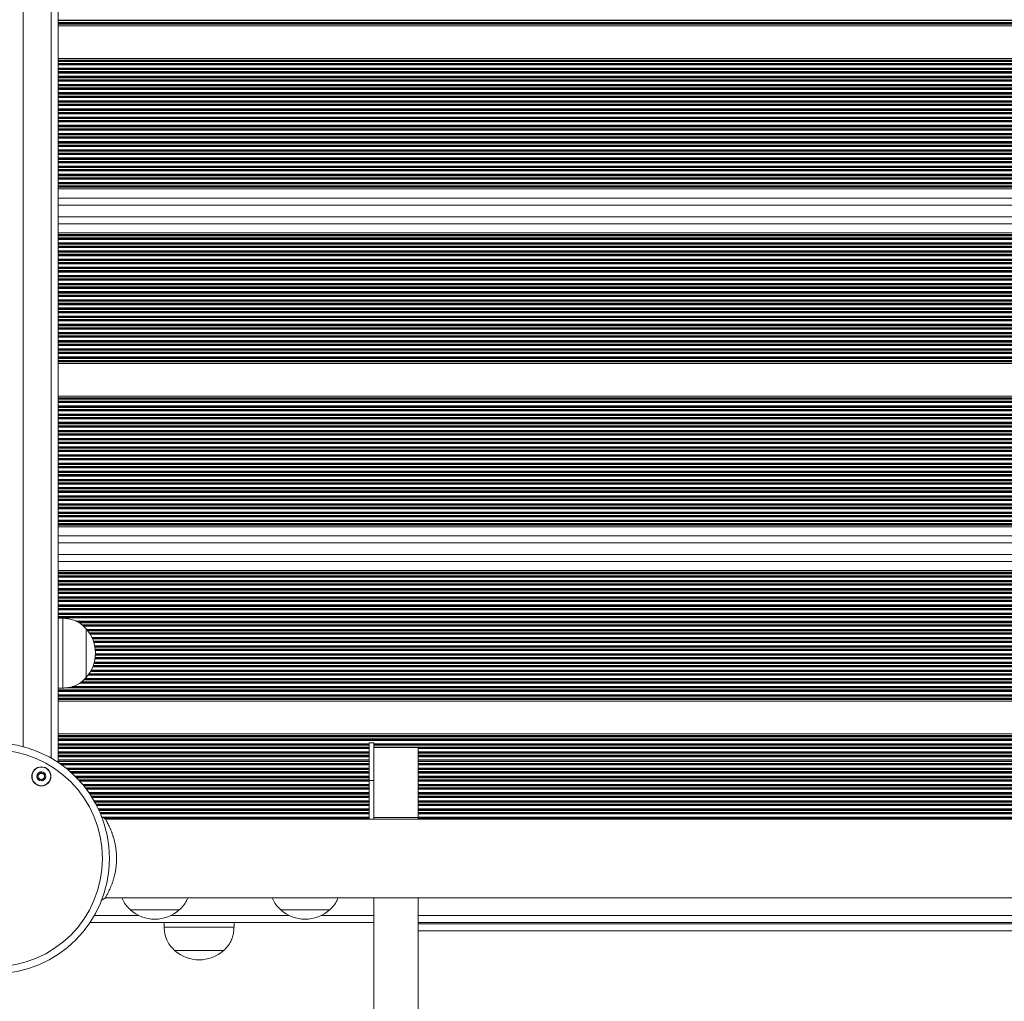
# Model space of a CAD drawing. Units: millimetres. Extents: x 3499 to 10699, y 1308 to 9920.
# Drawn here: x 7825 to 8248, y 4278 to 4699 of the extents above; entities that cross this region are included whole.
import ezdxf

# ---------------------------------------------------------------- set-up
doc = ezdxf.new("R2010")
doc.units = ezdxf.units.MM
doc.header["$LTSCALE"] = 50

msp = doc.modelspace()

# ---------------------------------------------------------------- linework, layer by layer
at = {"color": 7, "linetype": 'Continuous', "lineweight": 18}
for p, q in [((7841.56, 4380.13), (7841.56, 5142.82)), ((8668.56, 4696.77), (7841.56, 4696.77)), ((8668.56, 4696.06), (7841.56, 4696.06)), ((8668.56, 4682.06), (7841.56, 4682.06)), ((8668.56, 4681.35), (7841.56, 4681.35)), ((8668.56, 4626.77), (7841.56, 4626.77)), ((8668.56, 4626.06), (7841.56, 4626.06)), ((8668.56, 4619.16), (7841.56, 4619.16)), ((8668.56, 4614.12), (7841.56, 4614.12)), ((8668.56, 4607.22), (7841.56, 4607.22)), ((8668.56, 4606.51), (7841.56, 4606.51)), ((8668.56, 4551.93), (7841.56, 4551.93)), ((8668.56, 4551.22), (7841.56, 4551.22)), ((8668.56, 4537.22), (7841.56, 4537.22)), ((8668.56, 4536.51), (7841.56, 4536.51)), ((8668.56, 4481.93), (7841.56, 4481.93)), ((8668.56, 4481.22), (7841.56, 4481.22)), ((8668.56, 4474.32), (7841.56, 4474.32)), ((8668.56, 4469.28), (7841.56, 4469.28)), ((8668.56, 4462.38), (7841.56, 4462.38)), ((8668.56, 4461.67), (7841.56, 4461.67)), ((7843.56, 4441.98), (7841.56, 4441.98)), ((7843.56, 4441.98), (7843.56, 4427.72)), ((7853.56, 4437.48), (7853.56, 4427.49)), ((7853.56, 4437.48), (7853.56, 4416.48)), ((7843.56, 4427.72), (7843.56, 4411.98)), ((7853.56, 4427.49), (7853.56, 4416.48)), ((7841.56, 4411.98), (7843.56, 4411.98)), ((8668.56, 4407.09), (7841.56, 4407.09)), ((8668.56, 4406.38), (7841.56, 4406.38)), ((8633.81, 4392.38), (7841.56, 4392.38)), ((8633.81, 4391.67), (7841.56, 4391.67)), ((7977.06, 4388.48), (7975.06, 4388.48)), ((7975.06, 4388.48), (7975.06, 4372.34)), ((7977.06, 4388.48), (7977.06, 4372.34)), ((7977.06, 4386.48), (7996.06, 4386.48)), ((7996.06, 4386.48), (7996.06, 4356.48)), ((7977.06, 4372.34), (7975.06, 4372.34)), ((7975.06, 4372.34), (7975.06, 4355.83)), ((7977.06, 4372.34), (7977.06, 4355.83)), ((7861.83, 4355.83), (7860.1, 4356.94)), ((7996.06, 4356.48), (7977.06, 4356.48)), ((7996.06, 4355.83), (7996.06, 4356.48)), ((8611.29, 4355.83), (7861.83, 4355.83)), ((7860.05, 4320.98), (7861.84, 4322.13)), ((7861.84, 4322.13), (8611.29, 4322.13)), ((7977.06, 4265.91), (7977.06, 4322.13)), ((7996.06, 4265.91), (7996.06, 4322.13)), ((7893.27, 4316.88), (7872.56, 4316.88)), ((7893.56, 4316.88), (7872.56, 4316.88)), ((7893.56, 4316.88), (7893.27, 4316.88)), ((7946.22, 4316.88), (7937.06, 4316.88)), ((7958.06, 4316.88), (7937.06, 4316.88)), ((7958.06, 4316.88), (7946.22, 4316.88)), ((7855.22, 4311.48), (7977.06, 4311.48)), ((7887.06, 4311.48), (7887.06, 4309.48)), ((7917.06, 4309.48), (7917.06, 4311.48)), ((7996.06, 4311.48), (8477.06, 4311.48)), ((7996.06, 4310.98), (8477.06, 4310.98)), ((7906.51, 4309.48), (7887.06, 4309.48)), ((7917.06, 4309.48), (7906.51, 4309.48)), ((7905.17, 4299.48), (7891.56, 4299.48)), ((7891.72, 4299.48), (7891.56, 4299.48)), ((7912.56, 4299.48), (7891.72, 4299.48)), ((7912.56, 4299.48), (7905.17, 4299.48))]:
    msp.add_line(p, q, dxfattribs=at)
at = {"color": 8, "linetype": 'Continuous', "lineweight": 18}
for p, q in [((7838.56, 4381.99), (7838.56, 5140.97)), ((7826.56, 4386.87), (7826.56, 5136.08)), ((8668.56, 4698.42), (7841.56, 4698.42)), ((8668.56, 4698.24), (7841.56, 4698.24)), ((8668.56, 4697.37), (7841.56, 4697.37)), ((8668.56, 4697.19), (7841.56, 4697.19)), ((8668.56, 4680.92), (7841.56, 4680.92)), ((8668.56, 4680.74), (7841.56, 4680.74)), ((8668.56, 4679.87), (7841.56, 4679.87)), ((8668.56, 4679.69), (7841.56, 4679.69)), ((8668.56, 4679.27), (7841.56, 4679.27)), ((8668.56, 4677.85), (7841.56, 4677.85)), ((8668.56, 4677.42), (7841.56, 4677.42)), ((8668.56, 4677.24), (7841.56, 4677.24)), ((8668.56, 4676.37), (7841.56, 4676.37)), ((8668.56, 4676.19), (7841.56, 4676.19)), ((8668.56, 4675.77), (7841.56, 4675.77)), ((8668.56, 4674.35), (7841.56, 4674.35)), ((8668.56, 4673.92), (7841.56, 4673.92)), ((8668.56, 4673.74), (7841.56, 4673.74)), ((8668.56, 4672.87), (7841.56, 4672.87)), ((8668.56, 4672.69), (7841.56, 4672.69)), ((8668.56, 4672.27), (7841.56, 4672.27)), ((8668.56, 4670.85), (7841.56, 4670.85)), ((8668.56, 4670.42), (7841.56, 4670.42)), ((8668.56, 4670.24), (7841.56, 4670.24)), ((8668.56, 4669.37), (7841.56, 4669.37)), ((8668.56, 4669.19), (7841.56, 4669.19)), ((8668.56, 4668.77), (7841.56, 4668.77)), ((8668.56, 4667.35), (7841.56, 4667.35)), ((8668.56, 4666.92), (7841.56, 4666.92)), ((8668.56, 4666.74), (7841.56, 4666.74)), ((8668.56, 4665.87), (7841.56, 4665.87)), ((8668.56, 4665.69), (7841.56, 4665.69)), ((8668.56, 4665.27), (7841.56, 4665.27)), ((8668.56, 4663.85), (7841.56, 4663.85)), ((8668.56, 4663.42), (7841.56, 4663.42)), ((8668.56, 4663.24), (7841.56, 4663.24)), ((8668.56, 4662.37), (7841.56, 4662.37)), ((8668.56, 4662.19), (7841.56, 4662.19)), ((8668.56, 4661.77), (7841.56, 4661.77)), ((8668.56, 4660.35), (7841.56, 4660.35)), ((8668.56, 4659.92), (7841.56, 4659.92)), ((8668.56, 4659.74), (7841.56, 4659.74)), ((8668.56, 4658.87), (7841.56, 4658.87)), ((8668.56, 4658.69), (7841.56, 4658.69)), ((8668.56, 4658.27), (7841.56, 4658.27)), ((8668.56, 4656.85), (7841.56, 4656.85)), ((8668.56, 4656.42), (7841.56, 4656.42)), ((8668.56, 4656.24), (7841.56, 4656.24)), ((8668.56, 4655.37), (7841.56, 4655.37)), ((8668.56, 4655.19), (7841.56, 4655.19)), ((8668.56, 4654.77), (7841.56, 4654.77)), ((8668.56, 4653.35), (7841.56, 4653.35)), ((8668.56, 4652.92), (7841.56, 4652.92)), ((8668.56, 4652.74), (7841.56, 4652.74)), ((8668.56, 4651.87), (7841.56, 4651.87)), ((8668.56, 4651.69), (7841.56, 4651.69)), ((8668.56, 4651.27), (7841.56, 4651.27)), ((8668.56, 4649.85), (7841.56, 4649.85)), ((8668.56, 4649.42), (7841.56, 4649.42)), ((8668.56, 4649.24), (7841.56, 4649.24)), ((8668.56, 4648.37), (7841.56, 4648.37)), ((8668.56, 4648.19), (7841.56, 4648.19)), ((8668.56, 4647.77), (7841.56, 4647.77)), ((8668.56, 4646.35), (7841.56, 4646.35)), ((8668.56, 4645.92), (7841.56, 4645.92)), ((8668.56, 4645.74), (7841.56, 4645.74)), ((8668.56, 4644.87), (7841.56, 4644.87)), ((8668.56, 4644.69), (7841.56, 4644.69)), ((8668.56, 4644.27), (7841.56, 4644.27)), ((8668.56, 4642.85), (7841.56, 4642.85)), ((8668.56, 4642.42), (7841.56, 4642.42)), ((8668.56, 4642.24), (7841.56, 4642.24)), ((8668.56, 4641.37), (7841.56, 4641.37)), ((8668.56, 4641.19), (7841.56, 4641.19)), ((8668.56, 4640.77), (7841.56, 4640.77)), ((8668.56, 4639.35), (7841.56, 4639.35)), ((8668.56, 4638.92), (7841.56, 4638.92)), ((8668.56, 4638.74), (7841.56, 4638.74)), ((8668.56, 4637.87), (7841.56, 4637.87)), ((8668.56, 4637.69), (7841.56, 4637.69)), ((8668.56, 4637.27), (7841.56, 4637.27)), ((8668.56, 4635.85), (7841.56, 4635.85)), ((8668.56, 4635.42), (7841.56, 4635.42)), ((8668.56, 4635.24), (7841.56, 4635.24)), ((8668.56, 4634.37), (7841.56, 4634.37)), ((8668.56, 4634.19), (7841.56, 4634.19)), ((8668.56, 4633.77), (7841.56, 4633.77)), ((8668.56, 4632.35), (7841.56, 4632.35)), ((8668.56, 4631.92), (7841.56, 4631.92)), ((8668.56, 4631.74), (7841.56, 4631.74)), ((8668.56, 4630.87), (7841.56, 4630.87)), ((8668.56, 4630.69), (7841.56, 4630.69)), ((8668.56, 4630.27), (7841.56, 4630.27)), ((8668.56, 4628.85), (7841.56, 4628.85)), ((8668.56, 4628.42), (7841.56, 4628.42)), ((8668.56, 4628.24), (7841.56, 4628.24)), ((8668.56, 4627.37), (7841.56, 4627.37)), ((8668.56, 4627.19), (7841.56, 4627.19)), ((8668.56, 4622.16), (7841.56, 4622.16)), ((8668.56, 4611.12), (7841.56, 4611.12)), ((8668.56, 4606.08), (7841.56, 4606.08)), ((8668.56, 4605.9), (7841.56, 4605.9)), ((8668.56, 4605.03), (7841.56, 4605.03)), ((8668.56, 4604.85), (7841.56, 4604.85)), ((8668.56, 4604.43), (7841.56, 4604.43)), ((8668.56, 4603.01), (7841.56, 4603.01)), ((8668.56, 4602.58), (7841.56, 4602.58)), ((8668.56, 4602.4), (7841.56, 4602.4)), ((8668.56, 4601.53), (7841.56, 4601.53)), ((8668.56, 4601.35), (7841.56, 4601.35)), ((8668.56, 4600.93), (7841.56, 4600.93)), ((8668.56, 4599.51), (7841.56, 4599.51)), ((8668.56, 4599.08), (7841.56, 4599.08)), ((8668.56, 4598.9), (7841.56, 4598.9)), ((8668.56, 4598.03), (7841.56, 4598.03)), ((8668.56, 4597.85), (7841.56, 4597.85)), ((8668.56, 4597.43), (7841.56, 4597.43)), ((8668.56, 4596.01), (7841.56, 4596.01)), ((8668.56, 4595.58), (7841.56, 4595.58)), ((8668.56, 4595.4), (7841.56, 4595.4)), ((8668.56, 4594.53), (7841.56, 4594.53)), ((8668.56, 4594.35), (7841.56, 4594.35)), ((8668.56, 4593.93), (7841.56, 4593.93)), ((8668.56, 4592.51), (7841.56, 4592.51)), ((8668.56, 4592.08), (7841.56, 4592.08)), ((8668.56, 4591.9), (7841.56, 4591.9)), ((8668.56, 4591.03), (7841.56, 4591.03)), ((8668.56, 4590.85), (7841.56, 4590.85)), ((8668.56, 4590.43), (7841.56, 4590.43)), ((8668.56, 4589.01), (7841.56, 4589.01)), ((8668.56, 4588.58), (7841.56, 4588.58)), ((8668.56, 4588.4), (7841.56, 4588.4)), ((8668.56, 4587.53), (7841.56, 4587.53)), ((8668.56, 4587.35), (7841.56, 4587.35)), ((8668.56, 4586.93), (7841.56, 4586.93)), ((8668.56, 4585.51), (7841.56, 4585.51)), ((8668.56, 4585.08), (7841.56, 4585.08)), ((8668.56, 4584.9), (7841.56, 4584.9)), ((8668.56, 4584.03), (7841.56, 4584.03)), ((8668.56, 4583.85), (7841.56, 4583.85)), ((8668.56, 4583.43), (7841.56, 4583.43)), ((8668.56, 4582.01), (7841.56, 4582.01)), ((8668.56, 4581.58), (7841.56, 4581.58)), ((8668.56, 4581.4), (7841.56, 4581.4)), ((8668.56, 4580.53), (7841.56, 4580.53)), ((8668.56, 4580.35), (7841.56, 4580.35)), ((8668.56, 4579.93), (7841.56, 4579.93)), ((8668.56, 4578.51), (7841.56, 4578.51)), ((8668.56, 4578.08), (7841.56, 4578.08)), ((8668.56, 4577.9), (7841.56, 4577.9)), ((8668.56, 4577.03), (7841.56, 4577.03)), ((8668.56, 4576.85), (7841.56, 4576.85)), ((8668.56, 4576.43), (7841.56, 4576.43)), ((8668.56, 4575.01), (7841.56, 4575.01)), ((8668.56, 4574.58), (7841.56, 4574.58)), ((8668.56, 4574.4), (7841.56, 4574.4)), ((8668.56, 4573.53), (7841.56, 4573.53)), ((8668.56, 4573.35), (7841.56, 4573.35)), ((8668.56, 4572.93), (7841.56, 4572.93)), ((8668.56, 4571.51), (7841.56, 4571.51)), ((8668.56, 4571.08), (7841.56, 4571.08)), ((8668.56, 4570.9), (7841.56, 4570.9)), ((8668.56, 4570.03), (7841.56, 4570.03)), ((8668.56, 4569.85), (7841.56, 4569.85)), ((8668.56, 4569.43), (7841.56, 4569.43)), ((8668.56, 4568.01), (7841.56, 4568.01)), ((8668.56, 4567.58), (7841.56, 4567.58)), ((8668.56, 4567.4), (7841.56, 4567.4)), ((8668.56, 4566.53), (7841.56, 4566.53)), ((8668.56, 4566.35), (7841.56, 4566.35)), ((8668.56, 4565.93), (7841.56, 4565.93)), ((8668.56, 4564.51), (7841.56, 4564.51)), ((8668.56, 4564.08), (7841.56, 4564.08)), ((8668.56, 4563.9), (7841.56, 4563.9)), ((8668.56, 4563.03), (7841.56, 4563.03)), ((8668.56, 4562.85), (7841.56, 4562.85)), ((8668.56, 4562.43), (7841.56, 4562.43)), ((8668.56, 4561.01), (7841.56, 4561.01)), ((8668.56, 4560.58), (7841.56, 4560.58)), ((8668.56, 4560.4), (7841.56, 4560.4)), ((8668.56, 4559.53), (7841.56, 4559.53)), ((8668.56, 4559.35), (7841.56, 4559.35)), ((8668.56, 4558.93), (7841.56, 4558.93)), ((8668.56, 4557.51), (7841.56, 4557.51)), ((8668.56, 4557.08), (7841.56, 4557.08)), ((8668.56, 4556.9), (7841.56, 4556.9)), ((8668.56, 4556.03), (7841.56, 4556.03)), ((8668.56, 4555.85), (7841.56, 4555.85)), ((8668.56, 4555.43), (7841.56, 4555.43)), ((8668.56, 4554.01), (7841.56, 4554.01)), ((8668.56, 4553.58), (7841.56, 4553.58)), ((8668.56, 4553.4), (7841.56, 4553.4)), ((8668.56, 4552.53), (7841.56, 4552.53)), ((8668.56, 4552.35), (7841.56, 4552.35)), ((8668.56, 4536.08), (7841.56, 4536.08)), ((8668.56, 4535.9), (7841.56, 4535.9)), ((8668.56, 4535.03), (7841.56, 4535.03)), ((8668.56, 4534.85), (7841.56, 4534.85)), ((8668.56, 4534.43), (7841.56, 4534.43)), ((8668.56, 4533.01), (7841.56, 4533.01)), ((8668.56, 4532.58), (7841.56, 4532.58)), ((8668.56, 4532.4), (7841.56, 4532.4)), ((8668.56, 4531.53), (7841.56, 4531.53)), ((8668.56, 4531.35), (7841.56, 4531.35)), ((8668.56, 4530.93), (7841.56, 4530.93)), ((8668.56, 4529.51), (7841.56, 4529.51)), ((8668.56, 4529.08), (7841.56, 4529.08)), ((8668.56, 4528.9), (7841.56, 4528.9)), ((8668.56, 4528.03), (7841.56, 4528.03)), ((8668.56, 4527.85), (7841.56, 4527.85)), ((8668.56, 4527.43), (7841.56, 4527.43)), ((8668.56, 4526.01), (7841.56, 4526.01)), ((8668.56, 4525.58), (7841.56, 4525.58)), ((8668.56, 4525.4), (7841.56, 4525.4)), ((8668.56, 4524.53), (7841.56, 4524.53)), ((8668.56, 4524.35), (7841.56, 4524.35)), ((8668.56, 4523.93), (7841.56, 4523.93)), ((8668.56, 4522.51), (7841.56, 4522.51)), ((8668.56, 4522.08), (7841.56, 4522.08)), ((8668.56, 4521.9), (7841.56, 4521.9)), ((8668.56, 4521.03), (7841.56, 4521.03)), ((8668.56, 4520.85), (7841.56, 4520.85)), ((8668.56, 4520.43), (7841.56, 4520.43)), ((8668.56, 4519.01), (7841.56, 4519.01)), ((8668.56, 4518.58), (7841.56, 4518.58)), ((8668.56, 4518.4), (7841.56, 4518.4)), ((8668.56, 4517.53), (7841.56, 4517.53)), ((8668.56, 4517.35), (7841.56, 4517.35)), ((8668.56, 4516.93), (7841.56, 4516.93)), ((8668.56, 4515.51), (7841.56, 4515.51)), ((8668.56, 4515.08), (7841.56, 4515.08)), ((8668.56, 4514.9), (7841.56, 4514.9)), ((8668.56, 4514.03), (7841.56, 4514.03)), ((8668.56, 4513.85), (7841.56, 4513.85)), ((8668.56, 4513.43), (7841.56, 4513.43)), ((8668.56, 4512.01), (7841.56, 4512.01)), ((8668.56, 4511.58), (7841.56, 4511.58)), ((8668.56, 4511.4), (7841.56, 4511.4)), ((8668.56, 4510.53), (7841.56, 4510.53)), ((8668.56, 4510.35), (7841.56, 4510.35)), ((8668.56, 4509.93), (7841.56, 4509.93)), ((8668.56, 4508.51), (7841.56, 4508.51)), ((8668.56, 4508.08), (7841.56, 4508.08)), ((8668.56, 4507.9), (7841.56, 4507.9)), ((8668.56, 4507.03), (7841.56, 4507.03)), ((8668.56, 4506.85), (7841.56, 4506.85)), ((8668.56, 4506.43), (7841.56, 4506.43)), ((8668.56, 4505.01), (7841.56, 4505.01)), ((8668.56, 4504.58), (7841.56, 4504.58)), ((8668.56, 4504.4), (7841.56, 4504.4)), ((8668.56, 4503.53), (7841.56, 4503.53)), ((8668.56, 4503.35), (7841.56, 4503.35)), ((8668.56, 4502.93), (7841.56, 4502.93)), ((8668.56, 4501.51), (7841.56, 4501.51)), ((8668.56, 4501.08), (7841.56, 4501.08)), ((8668.56, 4500.9), (7841.56, 4500.9)), ((8668.56, 4500.03), (7841.56, 4500.03)), ((8668.56, 4499.85), (7841.56, 4499.85)), ((8668.56, 4499.43), (7841.56, 4499.43)), ((8668.56, 4498.01), (7841.56, 4498.01)), ((8668.56, 4497.58), (7841.56, 4497.58)), ((8668.56, 4497.4), (7841.56, 4497.4)), ((8668.56, 4496.53), (7841.56, 4496.53)), ((8668.56, 4496.35), (7841.56, 4496.35)), ((8668.56, 4495.93), (7841.56, 4495.93)), ((8668.56, 4494.51), (7841.56, 4494.51)), ((8668.56, 4494.08), (7841.56, 4494.08)), ((8668.56, 4493.9), (7841.56, 4493.9)), ((8668.56, 4493.03), (7841.56, 4493.03)), ((8668.56, 4492.85), (7841.56, 4492.85)), ((8668.56, 4492.43), (7841.56, 4492.43)), ((8668.56, 4491.01), (7841.56, 4491.01)), ((8668.56, 4490.58), (7841.56, 4490.58)), ((8668.56, 4490.4), (7841.56, 4490.4)), ((8668.56, 4489.53), (7841.56, 4489.53)), ((8668.56, 4489.35), (7841.56, 4489.35)), ((8668.56, 4488.93), (7841.56, 4488.93)), ((8668.56, 4487.51), (7841.56, 4487.51)), ((8668.56, 4487.08), (7841.56, 4487.08)), ((8668.56, 4486.9), (7841.56, 4486.9)), ((8668.56, 4486.03), (7841.56, 4486.03)), ((8668.56, 4485.85), (7841.56, 4485.85)), ((8668.56, 4485.43), (7841.56, 4485.43)), ((8668.56, 4484.01), (7841.56, 4484.01)), ((8668.56, 4483.58), (7841.56, 4483.58)), ((8668.56, 4483.4), (7841.56, 4483.4)), ((8668.56, 4482.53), (7841.56, 4482.53)), ((8668.56, 4482.35), (7841.56, 4482.35)), ((8668.56, 4477.32), (7841.56, 4477.32)), ((8668.56, 4466.28), (7841.56, 4466.28)), ((8668.56, 4461.24), (7841.56, 4461.24)), ((8668.56, 4461.06), (7841.56, 4461.06)), ((8668.56, 4460.19), (7841.56, 4460.19)), ((8668.56, 4460.01), (7841.56, 4460.01)), ((8668.56, 4459.59), (7841.56, 4459.59)), ((8668.56, 4458.17), (7841.56, 4458.17)), ((8668.56, 4457.74), (7841.56, 4457.74)), ((8668.56, 4457.56), (7841.56, 4457.56)), ((8668.56, 4456.69), (7841.56, 4456.69)), ((8668.56, 4456.51), (7841.56, 4456.51)), ((8668.56, 4456.09), (7841.56, 4456.09)), ((8668.56, 4454.67), (7841.56, 4454.67)), ((8668.56, 4454.24), (7841.56, 4454.24)), ((8668.56, 4454.06), (7841.56, 4454.06)), ((8668.56, 4453.19), (7841.56, 4453.19)), ((8668.56, 4453.01), (7841.56, 4453.01)), ((8668.56, 4452.59), (7841.56, 4452.59)), ((8668.56, 4451.17), (7841.56, 4451.17)), ((8668.56, 4450.74), (7841.56, 4450.74)), ((8668.56, 4450.56), (7841.56, 4450.56)), ((8668.56, 4449.69), (7841.56, 4449.69)), ((8668.56, 4449.51), (7841.56, 4449.51)), ((8668.56, 4449.09), (7841.56, 4449.09)), ((8668.56, 4447.67), (7841.56, 4447.67)), ((8668.56, 4447.24), (7841.56, 4447.24)), ((8668.56, 4447.06), (7841.56, 4447.06)), ((8668.56, 4446.19), (7841.56, 4446.19)), ((8668.56, 4446.01), (7841.56, 4446.01)), ((8668.56, 4445.59), (7841.56, 4445.59)), ((8668.56, 4444.17), (7841.56, 4444.17)), ((8668.56, 4443.74), (7841.56, 4443.74)), ((8668.56, 4443.56), (7841.56, 4443.56)), ((8668.56, 4442.69), (7841.56, 4442.69)), ((8668.56, 4442.51), (7841.56, 4442.51)), ((8668.56, 4442.09), (7841.56, 4442.09)), ((8668.56, 4440.67), (7849.38, 4440.67)), ((8668.56, 4440.24), (7850.16, 4440.24)), ((8668.56, 4440.06), (7850.44, 4440.06)), ((8668.56, 4439.19), (7851.74, 4439.19)), ((8668.56, 4439.01), (7851.93, 4439.01)), ((8668.56, 4438.59), (7852.38, 4438.59)), ((8668.56, 4437.17), (7853.83, 4437.17)), ((8668.56, 4436.74), (7854.18, 4436.74)), ((8668.56, 4436.56), (7854.32, 4436.56)), ((8668.56, 4435.69), (7854.94, 4435.69)), ((8668.56, 4435.51), (7855.06, 4435.51)), ((8668.56, 4435.09), (7855.32, 4435.09)), ((8668.56, 4433.67), (7856.08, 4433.67)), ((8668.56, 4433.24), (7856.27, 4433.24)), ((8668.56, 4433.06), (7856.34, 4433.06)), ((8668.56, 4432.19), (7856.68, 4432.19)), ((8668.56, 4432.01), (7856.74, 4432.01)), ((8668.56, 4431.59), (7856.88, 4431.59)), ((8668.56, 4430.17), (7857.24, 4430.17)), ((8668.56, 4429.74), (7857.32, 4429.74)), ((8668.56, 4429.56), (7857.35, 4429.56)), ((8668.56, 4428.69), (7857.47, 4428.69)), ((8668.56, 4428.51), (7857.49, 4428.51)), ((8668.56, 4428.09), (7857.53, 4428.09)), ((8668.56, 4424.59), (7857.38, 4424.59)), ((8668.56, 4425.01), (7857.44, 4425.01)), ((8668.56, 4425.19), (7857.46, 4425.19)), ((8668.56, 4426.06), (7857.54, 4426.06)), ((8668.56, 4426.24), (7857.55, 4426.24)), ((8668.56, 4426.67), (7857.56, 4426.67)), ((8668.56, 4419.67), (7855.77, 4419.67)), ((8668.56, 4421.09), (7856.42, 4421.09)), ((8668.56, 4421.51), (7856.59, 4421.51)), ((8668.56, 4421.69), (7856.65, 4421.69)), ((8668.56, 4422.56), (7856.93, 4422.56)), ((8668.56, 4422.74), (7856.98, 4422.74)), ((8668.56, 4423.17), (7857.1, 4423.17)), ((8668.56, 4415.56), (7852.56, 4415.56)), ((8668.56, 4415.74), (7852.75, 4415.74)), ((8668.56, 4416.17), (7853.22, 4416.17)), ((8668.56, 4417.59), (7854.47, 4417.59)), ((8668.56, 4418.01), (7854.77, 4418.01)), ((8668.56, 4418.19), (7854.89, 4418.19)), ((8668.56, 4419.06), (7855.44, 4419.06)), ((8668.56, 4419.24), (7855.54, 4419.24)), ((8668.56, 4411.19), (7841.56, 4411.19)), ((8668.56, 4411.01), (7841.56, 4411.01)), ((8668.56, 4412.06), (7844.33, 4412.06)), ((8668.56, 4412.24), (7845.92, 4412.24)), ((8668.56, 4412.67), (7847.55, 4412.67)), ((8668.56, 4414.09), (7850.75, 4414.09)), ((8668.56, 4414.51), (7851.41, 4414.51)), ((8668.56, 4414.69), (7851.61, 4414.69)), ((8668.56, 4410.59), (7841.56, 4410.59)), ((8668.56, 4409.17), (7841.56, 4409.17)), ((8668.56, 4408.74), (7841.56, 4408.74)), ((8668.56, 4408.56), (7841.56, 4408.56)), ((8668.56, 4407.69), (7841.56, 4407.69)), ((8668.56, 4407.51), (7841.56, 4407.51)), ((8633.81, 4391.24), (7841.56, 4391.24)), ((8633.81, 4391.06), (7841.56, 4391.06)), ((8633.81, 4390.19), (7841.56, 4390.19)), ((8633.81, 4390.01), (7841.56, 4390.01)), ((8633.81, 4389.59), (7841.56, 4389.59)), ((7975.06, 4388.17), (7841.56, 4388.17)), ((7975.06, 4387.74), (7841.56, 4387.74)), ((7975.06, 4387.56), (7841.56, 4387.56)), ((7975.06, 4386.69), (7841.56, 4386.69)), ((7975.06, 4386.51), (7841.56, 4386.51)), ((7975.06, 4386.09), (7841.56, 4386.09)), ((8496.06, 4388.17), (7977.06, 4388.17)), ((8496.06, 4387.74), (7977.06, 4387.74)), ((8496.06, 4387.56), (7977.06, 4387.56)), ((8496.06, 4386.69), (7977.06, 4386.69)), ((8496.06, 4386.51), (7977.06, 4386.51)), ((8477.06, 4386.09), (7996.06, 4386.09)), ((7975.06, 4384.67), (7841.56, 4384.67)), ((7975.06, 4384.24), (7841.56, 4384.24)), ((7975.06, 4384.06), (7841.56, 4384.06)), ((7975.06, 4383.19), (7841.56, 4383.19)), ((7975.06, 4383.01), (7841.56, 4383.01)), ((7975.06, 4382.59), (7841.56, 4382.59)), ((8477.06, 4384.67), (7996.06, 4384.67)), ((8477.06, 4384.24), (7996.06, 4384.24)), ((8477.06, 4384.06), (7996.06, 4384.06)), ((8477.06, 4383.19), (7996.06, 4383.19)), ((8477.06, 4383.01), (7996.06, 4383.01)), ((8477.06, 4382.59), (7996.06, 4382.59)), ((7975.06, 4381.17), (7841.56, 4381.17)), ((7975.06, 4380.74), (7841.56, 4380.74)), ((7975.06, 4380.56), (7841.56, 4380.56)), ((7975.06, 4379.69), (7842.22, 4379.69)), ((7975.06, 4379.51), (7842.47, 4379.51)), ((7975.06, 4379.09), (7843.07, 4379.09)), ((7975.06, 4377.67), (7844.94, 4377.67)), ((7975.06, 4377.24), (7845.47, 4377.24)), ((8477.06, 4381.17), (7996.06, 4381.17)), ((8477.06, 4380.74), (7996.06, 4380.74)), ((8477.06, 4380.56), (7996.06, 4380.56)), ((8477.06, 4379.69), (7996.06, 4379.69)), ((8477.06, 4379.51), (7996.06, 4379.51)), ((8477.06, 4379.09), (7996.06, 4379.09)), ((8477.06, 4377.67), (7996.06, 4377.67)), ((8477.06, 4377.24), (7996.06, 4377.24)), ((7975.06, 4377.06), (7845.68, 4377.06)), ((7975.06, 4376.19), (7846.7, 4376.19)), ((7975.06, 4376.01), (7846.9, 4376.01)), ((7975.06, 4375.59), (7847.38, 4375.59)), ((7975.06, 4374.17), (7848.88, 4374.17)), ((7975.06, 4373.74), (7849.3, 4373.74)), ((7975.06, 4373.56), (7849.48, 4373.56)), ((8477.06, 4377.06), (7996.06, 4377.06)), ((8477.06, 4376.19), (7996.06, 4376.19)), ((8477.06, 4376.01), (7996.06, 4376.01)), ((8477.06, 4375.59), (7996.06, 4375.59)), ((8477.06, 4374.17), (7996.06, 4374.17)), ((8477.06, 4373.74), (7996.06, 4373.74)), ((8477.06, 4373.56), (7996.06, 4373.56)), ((7975.06, 4372.69), (7850.31, 4372.69)), ((7975.06, 4372.51), (7850.47, 4372.51)), ((7975.06, 4372.09), (7850.86, 4372.09)), ((7975.06, 4370.67), (7852.09, 4370.67)), ((7975.06, 4370.24), (7852.44, 4370.24)), ((7975.06, 4370.06), (7852.59, 4370.06)), ((7975.06, 4369.19), (7853.27, 4369.19)), ((7975.06, 4369.01), (7853.41, 4369.01)), ((8477.06, 4372.69), (7996.06, 4372.69)), ((8477.06, 4372.51), (7996.06, 4372.51)), ((8477.06, 4372.09), (7996.06, 4372.09)), ((8477.06, 4370.67), (7996.06, 4370.67)), ((8477.06, 4370.24), (7996.06, 4370.24)), ((8477.06, 4370.06), (7996.06, 4370.06)), ((8477.06, 4369.19), (7996.06, 4369.19)), ((8477.06, 4369.01), (7996.06, 4369.01)), ((7975.06, 4368.59), (7853.73, 4368.59)), ((7975.06, 4367.17), (7854.75, 4367.17)), ((7975.06, 4366.74), (7855.05, 4366.74)), ((7975.06, 4366.56), (7855.17, 4366.56)), ((7975.06, 4365.69), (7855.74, 4365.69)), ((7975.06, 4365.51), (7855.85, 4365.51)), ((7975.06, 4365.09), (7856.12, 4365.09)), ((8477.06, 4368.59), (7996.06, 4368.59)), ((8477.06, 4367.17), (7996.06, 4367.17)), ((8477.06, 4366.74), (7996.06, 4366.74)), ((8477.06, 4366.56), (7996.06, 4366.56)), ((8477.06, 4365.69), (7996.06, 4365.69)), ((8477.06, 4365.51), (7996.06, 4365.51)), ((8477.06, 4365.09), (7996.06, 4365.09)), ((7975.06, 4363.67), (7856.97, 4363.67)), ((7975.06, 4363.24), (7857.21, 4363.24)), ((7975.06, 4363.06), (7857.31, 4363.06)), ((7975.06, 4362.19), (7857.78, 4362.19)), ((7975.06, 4362.01), (7857.88, 4362.01)), ((7975.06, 4361.59), (7858.1, 4361.59)), ((8477.06, 4363.67), (7996.06, 4363.67)), ((8477.06, 4363.24), (7996.06, 4363.24)), ((8477.06, 4363.06), (7996.06, 4363.06)), ((8477.06, 4362.19), (7996.06, 4362.19)), ((8477.06, 4362.01), (7996.06, 4362.01)), ((8477.06, 4361.59), (7996.06, 4361.59)), ((7975.06, 4360.17), (7858.8, 4360.17)), ((7975.06, 4359.74), (7859, 4359.74)), ((7975.06, 4359.56), (7859.08, 4359.56)), ((7975.06, 4358.69), (7859.47, 4358.69)), ((7975.06, 4358.51), (7859.55, 4358.51)), ((7975.06, 4358.09), (7859.73, 4358.09)), ((7975.06, 4356.67), (7860.53, 4356.67)), ((7975.06, 4356.24), (7861.19, 4356.24)), ((7975.06, 4356.06), (7861.47, 4356.06)), ((8477.06, 4360.17), (7996.06, 4360.17)), ((8477.06, 4359.74), (7996.06, 4359.74)), ((8477.06, 4359.56), (7996.06, 4359.56)), ((8477.06, 4358.69), (7996.06, 4358.69)), ((8477.06, 4358.51), (7996.06, 4358.51)), ((8477.06, 4358.09), (7996.06, 4358.09)), ((8477.06, 4356.67), (7996.06, 4356.67)), ((8477.06, 4356.24), (7996.06, 4356.24)), ((8477.06, 4356.06), (7996.06, 4356.06)), ((7857.08, 4314.48), (7876.14, 4314.48)), ((7889.99, 4314.48), (7940.64, 4314.48)), ((7954.49, 4314.48), (7977.06, 4314.48)), ((7996.06, 4314.48), (8477.06, 4314.48)), ((7996.06, 4307.98), (8477.06, 4307.98))]:
    msp.add_line(p, q, dxfattribs=at)
at = {"color": 7, "linetype": 'Continuous', "lineweight": 18}
for centre, radius in [((7814.06, 4338.98), 49.5), ((7814.06, 4338.98), 46.5), ((7834.36, 4374.14), 4.1), ((7834.36, 4374.14), 4), ((7834.36, 4374.14), 1.97)]:
    msp.add_circle(centre, radius, dxfattribs=at)
for centre, radius, start, end in [((7841.78, 4426.98), 15.78, 318.2911, 41.7089), ((7834.36, 4374.14), 1.32, 127.7799, 187.7799), ((7834.36, 4374.14), 1.32, 187.7799, 247.7799), ((7834.36, 4374.14), 1.32, 67.7799, 127.7799), ((7834.36, 4374.14), 1.32, 247.7799, 307.7799), ((7834.36, 4374.14), 1.32, 7.7799, 67.7799), ((7834.36, 4374.14), 1.32, 307.7799, 7.7799), ((7883.06, 4328.66), 15.78, 228.2911, 311.7089), ((7947.56, 4328.66), 15.78, 228.2911, 311.7089), ((7902.06, 4311.26), 15.78, 228.2911, 311.7089)]:
    msp.add_arc(centre, radius, start, end, dxfattribs=at)
for points, knots in [([(7853.56, 4437.48), (7852.93, 4438.12), (7851.76, 4439.32), (7849.76, 4440.58), (7847.71, 4441.39), (7845.65, 4441.81), (7844.24, 4441.92), (7843.56, 4441.98)], [0, 0, 0, 0, 0.238993, 0.443188, 0.624605, 0.819836, 1, 1, 1, 1]), ([(7843.56, 4411.98), (7844.44, 4412.05), (7846.27, 4412.2), (7848.92, 4412.93), (7851.47, 4414.36), (7852.83, 4415.73), (7853.56, 4416.48)], [0, 0, 0, 0, 0.231925, 0.489904, 0.722363, 1, 1, 1, 1]), ([(7832.54, 4374.88), (7832.53, 4374.88), (7832.53, 4374.86), (7832.54, 4374.81), (7832.65, 4374.65), (7832.88, 4374.4), (7833.12, 4373.97), (7833, 4373.48), (7832.85, 4373.18), (7832.79, 4373), (7832.79, 4372.95), (7832.8, 4372.93), (7832.8, 4372.93)], [0, 0, 0, 0, 0.011121, 0.024211, 0.071275, 0.271781, 0.499991, 0.728203, 0.928722, 0.975778, 0.988871, 1, 1, 1, 1]), ([(7834.1, 4376.09), (7834.09, 4376.09), (7834.07, 4376.09), (7834.04, 4376.06), (7833.99, 4375.97), (7833.9, 4375.71), (7833.77, 4375.35), (7833.43, 4375.06), (7833.07, 4374.99), (7832.8, 4374.97), (7832.63, 4374.94), (7832.57, 4374.92), (7832.54, 4374.9), (7832.54, 4374.89), (7832.54, 4374.88)], [0, 0, 0, 0, 0.012054, 0.02652, 0.056174, 0.153114, 0.406057, 0.574478, 0.747558, 0.901677, 0.962715, 0.97995, 0.993759, 1, 1, 1, 1]), ([(7832.8, 4372.93), (7832.81, 4372.92), (7832.82, 4372.91), (7832.84, 4372.91), (7832.87, 4372.9), (7832.92, 4372.9), (7833.08, 4372.92), (7833.35, 4372.97), (7833.71, 4372.99), (7834.12, 4372.81), (7834.34, 4372.5), (7834.5, 4372.27), (7834.57, 4372.2), (7834.61, 4372.18), (7834.63, 4372.18), (7834.63, 4372.18)], [0, 0, 0, 0, 0.006226, 0.017762, 0.031669, 0.048357, 0.0984, 0.252497, 0.425575, 0.593986, 0.846926, 0.943861, 0.980032, 0.990653, 1, 1, 1, 1]), ([(7835.93, 4375.35), (7835.92, 4375.35), (7835.91, 4375.36), (7835.89, 4375.37), (7835.86, 4375.38), (7835.8, 4375.38), (7835.65, 4375.36), (7835.38, 4375.31), (7835.02, 4375.28), (7834.61, 4375.47), (7834.39, 4375.78), (7834.23, 4376), (7834.16, 4376.08), (7834.12, 4376.09), (7834.1, 4376.09), (7834.1, 4376.09)], [0, 0, 0, 0, 0.006226, 0.017762, 0.031669, 0.048357, 0.0984, 0.252497, 0.425575, 0.593986, 0.846926, 0.943861, 0.980032, 0.990653, 1, 1, 1, 1]), ([(7834.63, 4372.18), (7834.64, 4372.18), (7834.66, 4372.19), (7834.69, 4372.22), (7834.74, 4372.31), (7834.83, 4372.56), (7834.96, 4372.92), (7835.3, 4373.21), (7835.66, 4373.28), (7835.93, 4373.31), (7836.1, 4373.33), (7836.16, 4373.36), (7836.18, 4373.37), (7836.19, 4373.39), (7836.19, 4373.39)], [0, 0, 0, 0, 0.012054, 0.02652, 0.056174, 0.153114, 0.406057, 0.574478, 0.747558, 0.901663, 0.962715, 0.97995, 0.993759, 1, 1, 1, 1]), ([(7836.19, 4373.39), (7836.19, 4373.4), (7836.2, 4373.42), (7836.19, 4373.47), (7836.08, 4373.62), (7835.85, 4373.87), (7835.61, 4374.31), (7835.72, 4374.79), (7835.88, 4375.09), (7835.94, 4375.27), (7835.94, 4375.32), (7835.93, 4375.34), (7835.93, 4375.35)], [0, 0, 0, 0, 0.011121, 0.024211, 0.071275, 0.271781, 0.499991, 0.728203, 0.928722, 0.975778, 0.988871, 1, 1, 1, 1]), ([(7861.85, 4322.15), (7861.87, 4322.19), (7861.92, 4322.26), (7862.21, 4322.78), (7862.51, 4323.31), (7862.88, 4324), (7863.3, 4324.83), (7863.75, 4325.79), (7864.21, 4326.87), (7864.68, 4328.06), (7865.12, 4329.37), (7865.53, 4330.76), (7865.9, 4332.26), (7866.2, 4333.81), (7866.5, 4335.96), (7866.64, 4338.18), (7866.6, 4340.41), (7866.48, 4342.06), (7866.27, 4343.68), (7865.99, 4345.26), (7865.64, 4346.78), (7865.32, 4347.91), (7865.07, 4348.72), (7864.9, 4349.23), (7864.72, 4349.73), (7864.54, 4350.23), (7864.34, 4350.76), (7864.11, 4351.31), (7863.87, 4351.87), (7863.64, 4352.38), (7863.35, 4353.02), (7863, 4353.73), (7862.48, 4354.71), (7862.02, 4355.51), (7861.78, 4355.92), (7861.84, 4355.81), (7861.85, 4355.81)], [0, 0, 0, 0, 0.057476, 0.088446, 0.119816, 0.151084, 0.18231, 0.213767, 0.245396, 0.276796, 0.308201, 0.339762, 0.371028, 0.403007, 0.433468, 0.495359, 0.526208, 0.557501, 0.587947, 0.619735, 0.651275, 0.682759, 0.694646, 0.707387, 0.719421, 0.731515, 0.745484, 0.761298, 0.777152, 0.794066, 0.808623, 0.839971, 0.871458, 0.933691, 0.995825, 1, 1, 1, 1]), ([(7868.97, 4322.13), (7869.03, 4321.91), (7869.32, 4320.84), (7870.48, 4318.98), (7871.83, 4317.62), (7872.56, 4316.88)], [0, 0, 0, 0, 0.1052684, 0.5130144, 1, 1, 1, 1]), ([(7893.56, 4316.88), (7894.21, 4317.51), (7895.4, 4318.68), (7896.59, 4320.5), (7897.02, 4321.68), (7897.18, 4322.13)], [0, 0, 0, 0, 0.4188586, 0.7767322, 1, 1, 1, 1]), ([(7933.47, 4322.13), (7933.53, 4321.91), (7933.82, 4320.84), (7934.98, 4318.98), (7936.33, 4317.62), (7937.06, 4316.88)], [0, 0, 0, 0, 0.1052684, 0.5130144, 1, 1, 1, 1]), ([(7958.06, 4316.88), (7958.71, 4317.51), (7959.9, 4318.68), (7961.09, 4320.5), (7961.52, 4321.68), (7961.68, 4322.13)], [0, 0, 0, 0, 0.4188586, 0.7767322, 1, 1, 1, 1]), ([(7887.06, 4309.48), (7887.13, 4308.61), (7887.28, 4306.77), (7888.02, 4304.12), (7889.45, 4301.57), (7890.82, 4300.22), (7891.56, 4299.48)], [0, 0, 0, 0, 0.231925, 0.489904, 0.722363, 1, 1, 1, 1]), ([(7912.56, 4299.48), (7913.21, 4300.11), (7914.41, 4301.28), (7915.67, 4303.28), (7916.48, 4305.33), (7916.9, 4307.39), (7917.01, 4308.8), (7917.06, 4309.48)], [0, 0, 0, 0, 0.238993, 0.443188, 0.624605, 0.819836, 1, 1, 1, 1])]:
    msp.add_open_spline(points, degree=3, knots=knots, dxfattribs=at)

doc.saveas('drawing.dxf')
